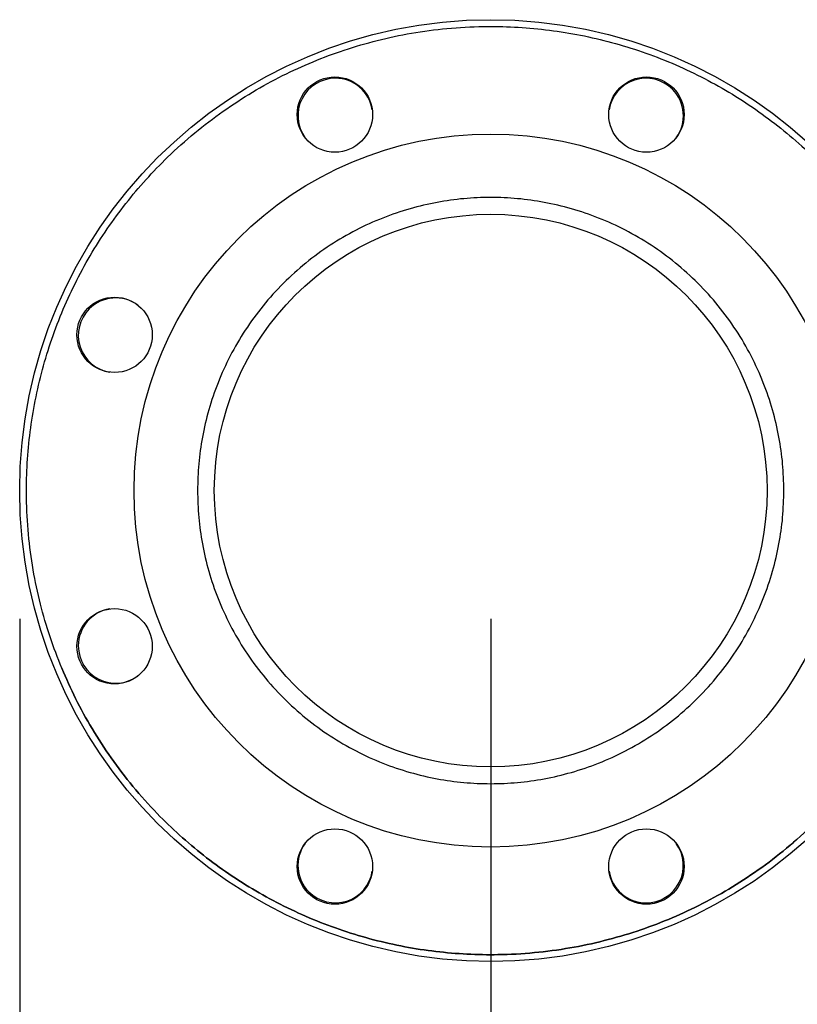
# Model space of a CAD drawing. Extents: x 0.4 to 10.6, y 0.4 to 8.1.
# Drawn here: x 2.9 to 3.2, y 2.9 to 3.3 of the extents above; entities that cross this region are included whole.
import ezdxf

# ---------------------------------------------------------------- set-up
doc = ezdxf.new("R2010")
doc.units = 0
doc.linetypes.add('SLD-SOLID', pattern=[0])
doc.layers.get('0').update_dxf_attribs({"linetype": 'CONTINUOUS'})
doc.styles.add('SLDTEXTSTYLE0', font='TXT', dxfattribs={"width": 0.75})
doc.dimstyles.new('SLDDIMSTYLE1', dxfattribs={"dimtxt": 0.125, "dimasz": 0.13, "dimexe": 0, "dimexo": 0.0625, "dimgap": 0.03125, "dimtad": 0, "dimtih": 1, "dimtoh": 1, "dimdec": 1, "dimlfac": 30, "dimrnd": 1e-09, "dimzin": 12, "dimtxsty": 'SLDTEXTSTYLE0', "dimsah": 1, "dimcen": 0.09, "dimazin": 3, "dimtfac": 1, "dimtofl": 0, "dimtmove": 0, "dimatfit": 3, "dimtolj": 1, "dimtzin": 12})
doc.dimstyles.new('SLDDIMSTYLE4', dxfattribs={"dimtxt": 0.125, "dimasz": 0.13, "dimexe": 0, "dimexo": 0.0625, "dimgap": 0.03125, "dimtad": 0, "dimtih": 1, "dimtoh": 1, "dimdec": 1, "dimlfac": 30, "dimrnd": 1e-09, "dimzin": 4, "dimtxsty": 'SLDTEXTSTYLE0', "dimsah": 1, "dimcen": 0.09, "dimazin": 3, "dimtfac": 1, "dimtofl": 0, "dimtmove": 0, "dimatfit": 3, "dimtolj": 1, "dimtzin": 12})

# ---------------------------------------------------------------- blocks, each defined once
blk = doc.blocks.new('_D_16')
at = {"color": 7, "linetype": 'SLD-SOLID'}
for p, q in [((3.05576498124609, 3.048023608394305), (3.05576498124609, 2.2473717777373)), ((4.231316162348453, 3.048023608394305), (4.231316162348453, 2.2473717777373)), ((3.05576498124609, 2.3723717777373), (3.481908622316677, 2.3723717777373)), ((4.231316162348453, 2.3723717777373), (3.805172521277865, 2.3723717777373))]:
    blk.add_line(p, q, dxfattribs=at)
for points in [[(3.05576498124609, 2.3723717777373), (3.18576498124609, 2.3523717777373), (3.18576498124609, 2.3923717777373)], [(4.231316162348453, 2.3723717777373), (4.101316162348453, 2.3923717777373), (4.101316162348453, 2.3523717777373)]]:
    blk.add_solid(points, dxfattribs=at)
at = {"color": 7, "linetype": 'SLD-SOLID', "insert": (3.481908622316677, 2.434286505975471), "char_height": 0.125, "attachment_point": 1, "style": 'SLDTEXTSTYLE0'}
blk.add_mtext('35.3', dxfattribs=at)
blk = doc.blocks.new('_D_17')
at = {"color": 7, "linetype": 'SLD-SOLID'}
for p, q in [((2.872037947125355, 3.048023608394305), (2.872037947125355, 1.938880867286396)), ((4.415043196469187, 3.048023608394305), (4.415043196469187, 1.938880867286396)), ((2.872037947125355, 2.063880867286396), (3.481908622316677, 2.063880867286396)), ((4.415043196469187, 2.063880867286396), (3.805172521277865, 2.063880867286396))]:
    blk.add_line(p, q, dxfattribs=at)
for points in [[(2.872037947125355, 2.063880867286396), (3.002037947125355, 2.043880867286396), (3.002037947125355, 2.083880867286396)], [(4.415043196469187, 2.063880867286396), (4.285043196469188, 2.083880867286396), (4.285043196469188, 2.043880867286396)]]:
    blk.add_solid(points, dxfattribs=at)
at = {"color": 7, "linetype": 'SLD-SOLID', "insert": (3.481908622316677, 2.125795595524568), "char_height": 0.125, "attachment_point": 1, "style": 'SLDTEXTSTYLE0'}
blk.add_mtext('46.3', dxfattribs=at)
blk = doc.blocks.new('_D_18')
at = {"color": 7, "linetype": 'SLD-SOLID'}
for p, q in [((3.055764981246091, 3.048023608394305), (3.055764981246091, 2.518781552162425)), ((3.689334535051859, 2.714054411950444), (3.689334535051859, 2.518781552162425)), ((3.055764981246091, 2.643781552162425), (3.689334535051859, 2.643781552162425)), ((3.689334535051859, 2.643781552162425), (3.76990063058896, 2.643781552162425))]:
    blk.add_line(p, q, dxfattribs=at)
for points in [[(3.055764981246091, 2.643781552162425), (3.18576498124609, 2.623781552162425), (3.18576498124609, 2.663781552162425)], [(3.689334535051859, 2.643781552162425), (3.559334535051859, 2.663781552162425), (3.559334535051859, 2.623781552162425)]]:
    blk.add_solid(points, dxfattribs=at)
at = {"color": 7, "linetype": 'SLD-SOLID', "insert": (3.76990063058896, 2.705696280400596), "char_height": 0.125, "attachment_point": 1, "style": 'SLDTEXTSTYLE0'}
blk.add_mtext('19.0', dxfattribs=at)

msp = doc.modelspace()

# ---------------------------------------------------------------- linework, layer by layer
at = {"color": 7, "linetype": 'SLD-SOLID'}
for centre, radius in [((3.055764981246091, 3.098023608394305), 0.183727034120735), ((2.994997664558253, 3.244728888491265), 0.01469816272965948), ((3.116532297934063, 3.244728888491265), 0.01469816272965948), ((3.055764981246091, 3.098023608394305), 0.1391076115485563), ((3.055764981246091, 3.098023608394305), 0.1078083989501311), ((2.90905970114913, 3.158790925082277), 0.01469816272965849), ((2.909059701149129, 3.037256291706467), 0.0146981627296589), ((2.994997664558119, 2.951318328297344), 0.01469816272965866), ((3.116532297933928, 2.951318328297344), 0.01469816272965866)]:
    msp.add_circle(centre, radius, dxfattribs=at)
for centre, radius, start, end in [((2.995173437788281, 3.244304534375259), 0.01458333333333342, 90, 216.1060804651779), ((2.995173437788281, 3.244304534375259), 0.01458333333333339, 8.893958327727034, 90), ((3.116356524703892, 3.244304534375257), 0.01458333333333368, 44.99999999999876, 171.1059287813978), ((3.116356524703892, 3.244304534375257), 0.01458333333333369, 323.8941044418729, 44.99999999999876), ((2.909484055265132, 3.158615151852112), 0.01458333333333383, 53.8944955799451, 135), ((2.909484055265132, 3.158615151852112), 0.01458333333333341, 135, 261.1055148048854), ((2.909484055265131, 3.037432064936499), 0.01458333333333339, 98.89441303240946, 180), ((2.909484055265131, 3.037432064936499), 0.01458333333333362, 180, 306.1055663730376), ((2.995173437788278, 2.951742682413351), 0.01458333333333381, 143.8939534417217, 224.9999999999996), ((3.11635652470389, 2.951742682413351), 0.01458333333333384, 270.0000000000008, 36.10554095322544), ((2.995173437788278, 2.951742682413351), 0.01458333333333319, 224.9999999999996, 351.1060102051403), ((3.11635652470389, 2.951742682413351), 0.01458333333333384, 188.8944596622121, 270.0000000000008)]:
    msp.add_arc(centre, radius, start, end, dxfattribs=at)
for points, knots in [([(2.888448199403595, 3.028718734448911), (2.886869083551736, 3.032767515716685), (2.883670798596682, 3.040967772968092), (2.879978073792397, 3.053821951971681), (2.877123655974474, 3.067196605409734), (2.875277612334868, 3.081041446216439), (2.874537628188757, 3.094462715049537), (2.874764645108163, 3.107310247484485), (2.875797950187563, 3.119471744400965), (2.877667201325596, 3.13164177561604), (2.880380581253826, 3.143740896435189), (2.883937023440581, 3.155688291237347), (2.888315514076389, 3.167383213919936), (2.893489012392994, 3.178748841851992), (2.899422272186898, 3.189711734627944), (2.906058979477526, 3.200185783478046), (2.913342744511919, 3.210113027930277), (2.921211462075952, 3.219443289252904), (2.93013562855057, 3.2286882224668), (2.94014873253576, 3.237656237902985), (2.951245283093151, 3.246136676633307), (2.962715136265381, 3.253589738806143), (2.974436755751633, 3.260017278432249), (2.986400121451033, 3.265484803038253), (2.998725576303726, 3.270078020982973), (3.011558711425728, 3.273821544053337), (3.024939258263983, 3.276661834217018), (3.03878248223034, 3.278511803866799), (3.052204175876704, 3.279250828824173), (3.065051603826694, 3.279023953878897), (3.077213134037947, 3.277990662093219), (3.089383145236567, 3.27612133724383), (3.101482273498183, 3.27340801115177), (3.113429654374403, 3.26985154771731), (3.125124580309554, 3.265473065809048), (3.136490205173313, 3.260299553099483), (3.147453152701565, 3.254366373876401), (3.157927130255838, 3.247729581235908), (3.16785443307049, 3.240445878806271), (3.177184595558779, 3.232577096173214), (3.186429807414088, 3.223653057277929), (3.195396748819155, 3.213639481683541), (3.203881079755503, 3.202544559384257), (3.21132014418076, 3.191068875499935), (3.21779840612935, 3.179368273317068), (3.221335402021899, 3.171308076017362), (3.223081738132845, 3.167328480328409)], [0, 0, 0, 0, 0.02291005447807138, 0.04640120765704308, 0.07043884077648604, 0.09498248993366579, 0.1199870078452608, 0.1412570700431936, 0.1627017465493782, 0.1843088482581769, 0.2061447987335617, 0.2280461651243051, 0.2499999886880071, 0.2719527079574279, 0.2938541205120584, 0.3156911500688309, 0.3372971910294987, 0.358741835781839, 0.3800130015259349, 0.4050167501995081, 0.4295599755060237, 0.4535976977305471, 0.4770893210454607, 0.5000000530035366, 0.5229098377636997, 0.5464011903358725, 0.5704388835748021, 0.5949825202479253, 0.6199870247770131, 0.641257088189036, 0.6627017617846559, 0.6843088739312593, 0.706144816883542, 0.7280461503248941, 0.7499999738885961, 0.7719527244471033, 0.7938541345100188, 0.8156911718277644, 0.8372971443966426, 0.8587418597562102, 0.8800130016242684, 0.9050167529711998, 0.9295600264675793, 0.9535976333846615, 0.9770895610525236, 1, 1, 1, 1]), ([(3.170135057332975, 3.098023609833076), (3.170043376512878, 3.101511560275695), (3.16986001186411, 3.108487575620571), (3.168347905482255, 3.11902528176233), (3.165870751107855, 3.12963194208286), (3.162250034873183, 3.140263879238216), (3.157503612738196, 3.150696187576935), (3.151636894735152, 3.16075198335849), (3.144701073733345, 3.170255170197636), (3.13678125125425, 3.179039879122413), (3.127996534792707, 3.186959655883375), (3.118493363708022, 3.193895621023406), (3.108437548427923, 3.199761991176329), (3.098005243902369, 3.20450960163158), (3.087373312450644, 3.208126041749163), (3.076766818038126, 3.21061846356372), (3.066229113355826, 3.21207618760409), (3.05576520379982, 3.212552421147104), (3.045301061217971, 3.21207620021439), (3.034763348706749, 3.210618518559381), (3.024156635007022, 3.208126049960147), (3.01352471440243, 3.20450958286537), (3.003092395592813, 3.199762004558516), (2.993036578678028, 3.193895614901811), (2.983533402660795, 3.186959684503177), (2.974748766394416, 3.179039837146528), (2.966828894133474, 3.170255189608242), (2.959893091920493, 3.160751968811276), (2.954026316513292, 3.150696200318926), (2.949279905323617, 3.140263877498401), (2.945659186486894, 3.129631942465667), (2.943182056247967, 3.11902539696424), (2.941669947701667, 3.108487692979924), (2.941486570433641, 3.101511678029371), (2.941394880203465, 3.098023609833076)], [0, 0, 0, 0, 0.02912379088290599, 0.05824853748427217, 0.08873428624461038, 0.1199938906033008, 0.1519013945583502, 0.1843126661815615, 0.217068705510216, 0.2499999332638014, 0.2829312783542252, 0.3156873058019644, 0.3480986244547296, 0.3800061284097789, 0.41126568122113, 0.4417514564829245, 0.4708747858701489, 0.5000000205932844, 0.5291232897945394, 0.5582485831984513, 0.5887343584602458, 0.6199938081769477, 0.6519014112459462, 0.6843127298987114, 0.7170687573464507, 0.7499999406793085, 0.7829312413488929, 0.8156872806775474, 0.8480986071735573, 0.8800061111286067, 0.9112657154872972, 0.9417514642476353, 0.970875225113667, 1, 1, 1, 1]), ([(3.223081738132845, 3.167328480328409), (3.224660874077288, 3.163279701341689), (3.227859196134398, 3.155079457921755), (3.231551848157141, 3.142225257883019), (3.234406291185135, 3.128850615685118), (3.236252303375156, 3.115005771859144), (3.236992383856022, 3.101584501631243), (3.236765256563578, 3.088736969109516), (3.235732064347262, 3.076575461091389), (3.233862699394435, 3.064405452385803), (3.231149427278999, 3.052306310339409), (3.227592893203652, 3.040358938372388), (3.223214432904397, 3.028663998988747), (3.21804091537713, 3.017298381866456), (3.212107718445935, 3.006335464810869), (3.205470982774404, 2.995861442891464), (3.198187245783864, 2.985934170837058), (3.190318463653634, 2.976603962488885), (3.181394355070335, 2.967358962065524), (3.171381203901855, 2.958390989900504), (3.160284669149108, 2.94991055977778), (3.148814849051955, 2.942457441471277), (3.137093207021995, 2.936029968177785), (3.125129835635109, 2.930562400709693), (3.112804372865468, 2.925969201991026), (3.099971236424381, 2.922225688588507), (3.086590706691636, 2.919385380440917), (3.072747494770683, 2.917535409501299), (3.059325800534744, 2.916796389981569), (3.046478373070541, 2.917023273000367), (3.034316843231518, 2.918056558377387), (3.022146831155766, 2.91992587148719), (3.010047688765756, 2.922639195846536), (2.998100307080684, 2.926195663615408), (2.98640538597927, 2.930574164479258), (2.975039772285601, 2.935747671168791), (2.964076826140426, 2.941680847977193), (2.953602839210662, 2.948317638970601), (2.94367550739143, 2.955601306247268), (2.934345385147803, 2.963470141130861), (2.925100165741938, 2.97239416707505), (2.916133184834447, 2.982407718196115), (2.907648860570817, 2.993502659717579), (2.900209788411698, 3.004978333050235), (2.893731581336204, 3.016678963143136), (2.890194553968973, 3.024739141480973), (2.888448199403595, 3.028718734448911)], [0, 0, 0, 0, 0.02291007824513557, 0.046401203670537, 0.07043883653549923, 0.09498248543284118, 0.1199870068603451, 0.1412570872336452, 0.1627017576917253, 0.1843088526196671, 0.2061447878177275, 0.2280461653560368, 0.2500000047852993, 0.2719527316445826, 0.2938541112412447, 0.3156911187871427, 0.3372971733779124, 0.3587418507329099, 0.3800129795144185, 0.4050167796788637, 0.4295600066825874, 0.4535976016378298, 0.4770893535439454, 0.5000000173656184, 0.5229098693127008, 0.5464012180260169, 0.5704388455371139, 0.5949824830888136, 0.6199869868805958, 0.6412570502192145, 0.662701722860172, 0.6843088321685548, 0.7061447730088981, 0.7280461806994725, 0.7499999396388494, 0.7719526917453046, 0.793854099530982, 0.8156911228173163, 0.837297154406095, 0.8587418304845739, 0.8800129635469959, 0.9050167556988491, 0.9295600323497388, 0.9535976534257578, 0.9770895327147019, 1, 1, 1, 1]), ([(2.941394880203465, 3.098023609833076), (2.941486582063927, 3.094535660175171), (2.941669988816439, 3.087559645550617), (2.943182012722389, 3.077021930388179), (2.945659192604883, 3.066415274970524), (2.949279902867482, 3.055783343118534), (2.954026317933424, 3.045351023071385), (2.959893094302519, 3.035295254238557), (2.966828893110378, 3.025792026526805), (2.97474876028417, 3.017007372792909), (2.983533407370634, 3.009087539967787), (2.993036581998688, 3.002151611853207), (3.003092389519873, 2.99628520349894), (3.013524717220752, 2.991537641475243), (3.02415663600357, 2.987921174497523), (3.034763118181668, 2.985428744821867), (3.045300824935127, 2.983971034674121), (3.055764746450516, 2.983494783788636), (3.066228889678619, 2.983971008566737), (3.076766603033062, 2.985428693978574), (3.087373311273381, 2.987921182986941), (3.098005241134009, 2.99153762263197), (3.10843755448734, 2.996285216902304), (3.118493360390241, 3.002151605725938), (3.127996530085183, 3.00908756858874), (3.136781257352362, 3.017007330818192), (3.144701074802426, 3.025792045931586), (3.151636892182996, 3.035295239713274), (3.157503611941664, 3.045351035732875), (3.162250035061027, 3.055783341671548), (3.165870753182152, 3.066415274295726), (3.16834786688385, 3.077021822722489), (3.169860051275457, 3.08755951896879), (3.170043387632413, 3.094535540934384), (3.170135057332975, 3.098023609833076)], [0, 0, 0, 0, 0.02912379553858763, 0.05824855388587605, 0.08873427581613634, 0.1199938798378618, 0.1519013710597231, 0.184312697206353, 0.2170687581717317, 0.2500000685961687, 0.2829312242304902, 0.3156872513251337, 0.3480985867762141, 0.3800061782248058, 0.4112656276045443, 0.4417514087671173, 0.4708747359768967, 0.4999999714731358, 0.5291233494525853, 0.5582485351386707, 0.5887343163012436, 0.6199938687756302, 0.6519013611102388, 0.6843126965613191, 0.7170687236559626, 0.7500000410479827, 0.782931278556444, 0.8156873395218226, 0.8480986107956544, 0.8800061020175157, 0.9112657060392412, 0.9417514279695014, 0.9708752303970758, 1, 1, 1, 1])]:
    msp.add_open_spline(points, degree=3, knots=knots, dxfattribs=at)
at = {"color": 8, "linetype": 'SLD-SOLID'}
msp.add_open_spline([(2.888448199403595, 3.028718734448911), (2.890194530402321, 3.024739209416862), (2.893731481353737, 3.016679234040738), (2.90020956038579, 3.004978787086073), (2.907648505796494, 2.9935031256443), (2.916132902441535, 2.982407962542333), (2.925099930020229, 2.972394437361527), (2.934345075293587, 2.963470409550295), (2.943675187522365, 2.955601561807192), (2.953602496717455, 2.94831786830778), (2.964076473639051, 2.941681069943342), (2.975039395567332, 2.935747850364208), (2.986405013372273, 2.93057430550669), (2.998099935459364, 2.92619584686968), (3.010047281880381, 2.922639264469359), (3.022146415088949, 2.91992595312911), (3.034316428780839, 2.918056630983527), (3.046477952649846, 2.917023272096936), (3.059325448700482, 2.916796382516057), (3.072747138412236, 2.917535399466016), (3.08659014205007, 2.919385292409009), (3.09997068856742, 2.92222554086653), (3.112804046295475, 2.925969057155647), (3.125129571821161, 2.930562296896106), (3.137092870174447, 2.936029816144688), (3.148814328518927, 2.942457159857091), (3.160284185608816, 2.949910224361203), (3.171380951703697, 2.958390726283897), (3.181394100301834, 2.967358736488129), (3.190318209483593, 2.976603664102354), (3.198186972730338, 2.985933843562075), (3.205470994183858, 2.995861043742907), (3.212106553395081, 3.00633536865176), (3.218044301504677, 3.017297021318899), (3.223200968726928, 3.028667275249645), (3.227457960133445, 3.039860110880804), (3.229581249421083, 3.047365541735557), (3.230571038282477, 3.050864260399683)], degree=3, knots=[0, 0, 0, 0, 0.02895897771184866, 0.05865238826127418, 0.08903657461494208, 0.1200604133067495, 0.1516668860407156, 0.1785527862884138, 0.2056595008607652, 0.2329714461632411, 0.2605726243049452, 0.2882566575495933, 0.3160068917398561, 0.3437557381003867, 0.3714395849446597, 0.3990422398633799, 0.4263528124500291, 0.4534594741815062, 0.480346805263565, 0.511952221406305, 0.5429755959037251, 0.5733597828998185, 0.6030539991771529, 0.6320136065436385, 0.6609723479863042, 0.6906660275500497, 0.7210502134426445, 0.752074068380288, 0.7836804906641442, 0.8105664632840899, 0.8376730939596748, 0.864985081022618, 0.8925862767461821, 0.9202701967440338, 0.9480204408218549, 0.9757692986093616, 1, 1, 1, 1], dxfattribs=at)

# ---------------------------------------------------------------- dimensions: what is measured, and where the dimension line sits
at = {"color": 7, "linetype": 'SLD-SOLID'}
for base, p1, p2, dimstyle, picture, middle in [((4.415043196469187, 2.063880867286396), (2.872037947125355, 3.098023608394305), (4.415043196469187, 3.098023608394305), 'SLDDIMSTYLE1', '_D_17', (3.643540571797271, 2.063880867286396)), ((3.05576498124609, 2.3723717777373), (4.231316162348453, 3.098023608394305), (3.05576498124609, 3.098023608394305), 'SLDDIMSTYLE1', '_D_16', (3.643540571797272, 2.3723717777373)), ((3.689334535051859, 2.643781552162425), (3.055764981246091, 3.098023608394305), (3.689334535051859, 2.764054411950444), 'SLDDIMSTYLE4', '_D_18', (3.931532580069554, 2.643781552162425))]:
    dim = msp.add_linear_dim(base=base, p1=p1, p2=p2, dimstyle=dimstyle, dxfattribs=at)
    dim.commit()
    dim.dimension.update_dxf_attribs({"geometry": picture, "text_midpoint": middle, "dimtype": 160})

doc.saveas('drawing.dxf')
